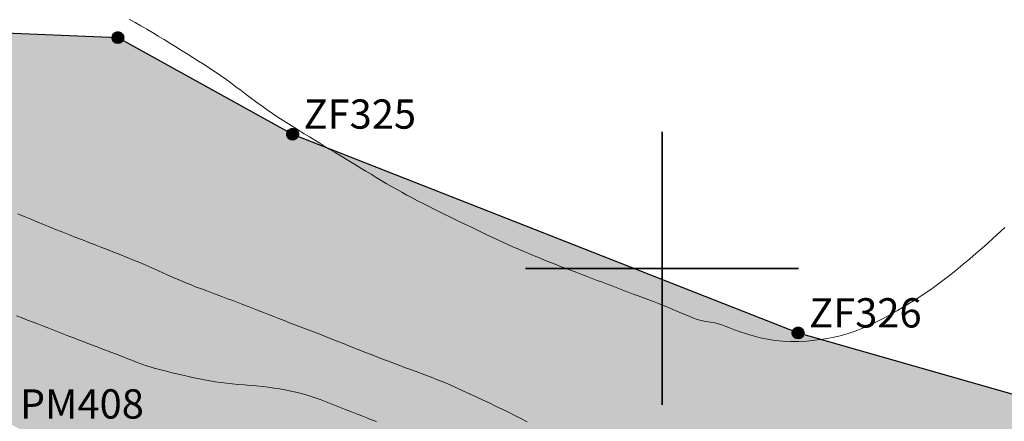
# Model space of a CAD drawing. Extents: x 504127 to 505377, y 1829900 to 1830710.
# Drawn here: x 504867 to 504918, y 1830092 to 1830113 of the extents above; entities that cross this region are included whole.
import ezdxf

# ---------------------------------------------------------------- set-up
doc = ezdxf.new("R2010")
doc.units = 0
doc.header["$MEASUREMENT"] = 0
for name, color, linetype in [('0BUFER', 7, 'Continuous'), ('0E20', 7, 'Continuous'), ('0VERT7', 7, 'Continuous'), ('1VERTICE', 7, 'Continuous'), ('1VERTICE2', 7, 'Continuous'), ('CURVA INTERMEDIA', 17, 'Continuous'), ('SIMBOLO GRADICULA', 7, 'Continuous')]:
    doc.layers.add(name, color=color, linetype=linetype)
doc.styles.add('WMF-Times New Roman0', font='TIMES.TTF')

msp = doc.modelspace()

# ---------------------------------------------------------------- hatches: boundary and pattern name
at = {"linetype": 'Continuous'}
for color, points in [(254, [(504150.255, 1830373.915), (504156.548, 1830373.066), (504165.404, 1830369.875), (504186.83, 1830361.275), (504204.35, 1830352.567), (504214.944, 1830348.519), (504229.954, 1830344.009), (504238.888, 1830338.498), (504244.609, 1830336.707), (504255.341, 1830328.889), (504260.658, 1830326.727), (504284.165, 1830323.395), (504291.627, 1830323.395), (504302.429, 1830321.263), (504317.642, 1830312.219), (504323.612, 1830311.48), (504335.18, 1830305.088), (504358.591, 1830298.333), (504364.656, 1830294.806), (504369.855, 1830290.288), (504372.207, 1830286.636), (504389.076, 1830283.533), (504407.81, 1830276.868), (504423.568, 1830270.629), (504436.695, 1830263.306), (504455.924, 1830254.639), (504477.924, 1830250.003), (504515.894, 1830237.203), (504528.126, 1830232.259), (504553.774, 1830219.094), (504622.423, 1830190.781), (504627.759, 1830189.209), (504639.593, 1830187.775), (504654.441, 1830181.261), (504666.027, 1830180.342), (504684.248, 1830175.56), (504699.304, 1830167.225), (504707.574, 1830166.126), (504713.584, 1830163.477), (504719.804, 1830158.064), (504734.727, 1830152.163), (504741.176, 1830147.076), (504748.073, 1830144.248), (504759.756, 1830140.987), (504767.755, 1830136.989), (504780.123, 1830132.662), (504785.063, 1830132.634), (504793.246, 1830131.037), (504809.629, 1830124.7), (504825.298, 1830123.056), (504833.519, 1830120.061), (504862.994, 1830112.214), (504872.089, 1830111.832), (504881.052, 1830106.882), (504906.975, 1830096.691), (504919.131, 1830093.231), (504927.161, 1830087.526), (504936.095, 1830083.329), (504952.549, 1830077.091), (504996.856, 1830057.512), (505007.368, 1830054.126), (505019.276, 1830051.517), (505055.813, 1830048.235), (505089.14, 1830037.494), (505110.686, 1830032.017), (505132.903, 1830028.078), (505168, 1830013.002), (505174.018, 1830008.831), (505179.502, 1830002.509), (505191.222, 1830000.301), (505202.661, 1829993.839), (505215.255, 1829990.227), (505215.255, 1829969.421), (505194.879, 1829975.265), (505184.27, 1829981.258), (505170.24, 1829983.896), (505166.405, 1829986.561), (505162.152, 1829992.429), (505157.951, 1829995.552), (505127.135, 1830008.789), (505106.471, 1830012.452), (505083.603, 1830018.265), (505051.801, 1830028.515), (505016.229, 1830031.71), (505002.15, 1830034.795), (504989.729, 1830038.796), (504944.957, 1830058.58), (504928.287, 1830064.9), (504917.037, 1830070.185), (504910.35, 1830074.936), (504900.632, 1830077.702), (504872.471, 1830088.774), (504866.544, 1830092.047), (504859.966, 1830092.323), (504827.511, 1830100.964), (504820.764, 1830103.422), (504804.896, 1830105.087), (504787.68, 1830111.746), (504783.074, 1830112.645), (504776.67, 1830112.681), (504759.951, 1830118.531), (504752.531, 1830122.239), (504741.569, 1830125.299), (504730.993, 1830129.635), (504724.644, 1830134.643), (504706.346, 1830141.879), (504704.055, 1830145.533), (504702.385, 1830146.657), (504700.09, 1830147.264), (504694.087, 1830146.891), (504691.41, 1830147.752), (504686.732, 1830151.914), (504675.238, 1830157.582), (504661.37, 1830160.786), (504649.651, 1830161.522), (504634.259, 1830168.275), (504623.702, 1830169.554), (504615.766, 1830171.892), (504545.38, 1830200.922), (504519.796, 1830214.054), (504508.946, 1830218.439), (504472.649, 1830230.675), (504449.68, 1830235.516), (504427.698, 1830245.424), (504414.978, 1830252.52), (504400.775, 1830258.143), (504383.914, 1830264.141), (504363.196, 1830267.88), (504361.375, 1830268.912), (504360.042, 1830269.668), (504356.474, 1830272.185), (504354.692, 1830276.885), (504351.665, 1830279.499), (504348.775, 1830280.267), (504345.809, 1830279.981), (504342.242, 1830282.306), (504327.522, 1830286.469), (504317.321, 1830292.106), (504310.922, 1830292.898), (504303.212, 1830297.586), (504297.694, 1830298.403), (504295.267, 1830302.416), (504288.552, 1830303.791), (504283.154, 1830301.975), (504278.24, 1830304.244), (504272.96, 1830304.25), (504268.987, 1830305.615), (504255.638, 1830307.178), (504245.542, 1830311.283), (504235.492, 1830318.604), (504230.52, 1830320.161), (504221.687, 1830325.61), (504208.489, 1830329.575), (504196.311, 1830334.228), (504178.579, 1830343.042), (504161.719, 1830349.945), (504150.255, 1830354.075)]), (174, [(504872.09, 1830111.53), (504872.04, 1830111.54), (504871.99, 1830111.55), (504871.94, 1830111.57), (504871.9, 1830111.6), (504871.86, 1830111.64), (504871.83, 1830111.68), (504871.81, 1830111.73), (504871.79, 1830111.78), (504871.79, 1830111.83), (504871.79, 1830111.88), (504871.81, 1830111.93), (504871.83, 1830111.98), (504871.86, 1830112.02), (504871.9, 1830112.06), (504871.94, 1830112.09), (504871.99, 1830112.11), (504872.04, 1830112.13), (504872.09, 1830112.13), (504872.14, 1830112.13), (504872.19, 1830112.11), (504872.24, 1830112.09), (504872.28, 1830112.06), (504872.32, 1830112.02), (504872.35, 1830111.98), (504872.37, 1830111.93), (504872.38, 1830111.88), (504872.39, 1830111.83), (504872.38, 1830111.78), (504872.37, 1830111.73), (504872.35, 1830111.68), (504872.32, 1830111.64), (504872.28, 1830111.6), (504872.24, 1830111.57), (504872.19, 1830111.55), (504872.14, 1830111.54)]), (174, [(504881.05, 1830106.58), (504881, 1830106.59), (504880.95, 1830106.6), (504880.9, 1830106.62), (504880.86, 1830106.65), (504880.82, 1830106.69), (504880.79, 1830106.73), (504880.77, 1830106.78), (504880.76, 1830106.83), (504880.75, 1830106.88), (504880.76, 1830106.93), (504880.77, 1830106.98), (504880.79, 1830107.03), (504880.82, 1830107.08), (504880.86, 1830107.11), (504880.9, 1830107.14), (504880.95, 1830107.16), (504881, 1830107.18), (504881.05, 1830107.18), (504881.1, 1830107.18), (504881.15, 1830107.16), (504881.2, 1830107.14), (504881.25, 1830107.11), (504881.28, 1830107.07), (504881.31, 1830107.03), (504881.33, 1830106.98), (504881.35, 1830106.93), (504881.35, 1830106.88), (504881.35, 1830106.83), (504881.33, 1830106.78), (504881.31, 1830106.73), (504881.28, 1830106.69), (504881.24, 1830106.65), (504881.2, 1830106.62), (504881.15, 1830106.6), (504881.1, 1830106.59)]), (174, [(504906.98, 1830096.39), (504906.92, 1830096.4), (504906.87, 1830096.41), (504906.83, 1830096.43), (504906.78, 1830096.46), (504906.75, 1830096.5), (504906.72, 1830096.54), (504906.69, 1830096.59), (504906.68, 1830096.64), (504906.68, 1830096.69), (504906.68, 1830096.74), (504906.69, 1830096.79), (504906.72, 1830096.84), (504906.75, 1830096.88), (504906.78, 1830096.92), (504906.83, 1830096.95), (504906.87, 1830096.97), (504906.92, 1830096.99), (504906.98, 1830096.99), (504907.03, 1830096.99), (504907.08, 1830096.97), (504907.13, 1830096.95), (504907.17, 1830096.92), (504907.21, 1830096.88), (504907.24, 1830096.84), (504907.26, 1830096.79), (504907.27, 1830096.74), (504907.28, 1830096.69), (504907.27, 1830096.64), (504907.26, 1830096.59), (504907.24, 1830096.54), (504907.21, 1830096.5), (504907.17, 1830096.46), (504907.13, 1830096.43), (504907.08, 1830096.41), (504907.03, 1830096.4)])]:
    msp.add_hatch(color=color, dxfattribs=at).paths.add_polyline_path(points)

# ---------------------------------------------------------------- linework, layer by layer
at = {"layer": '0BUFER'}
msp.add_lwpolyline([(504862.994, 1830112.214), (504872.089, 1830111.832), (504881.052, 1830106.882), (504906.975, 1830096.691), (504919.131, 1830093.231), (504927.161, 1830087.526), (504936.095, 1830083.329), (504952.549, 1830077.091), (504996.856, 1830057.512), (505007.368, 1830054.126), (505019.276, 1830051.517), (505055.813, 1830048.235), (505089.14, 1830037.494)], dxfattribs=at)
at = {"layer": '0E20', "linetype": 'Continuous', "lineweight": 20, "ltscale": 0.5}
for points in [[(504862.99, 1830112.21), (504872.09, 1830111.83)], [(504872.09, 1830111.83), (504881.05, 1830106.88)], [(504881.05, 1830106.88), (504906.98, 1830096.69)], [(504906.98, 1830096.69), (504919.13, 1830093.23)]]:
    msp.add_lwpolyline(points, dxfattribs=at)
at = {"layer": '0VERT7', "color": 174}
for points in [[(504872.09, 1830111.53), (504872.04, 1830111.54), (504871.99, 1830111.55), (504871.94, 1830111.57), (504871.9, 1830111.6), (504871.86, 1830111.64), (504871.83, 1830111.68), (504871.81, 1830111.73), (504871.79, 1830111.78), (504871.79, 1830111.83), (504871.79, 1830111.88), (504871.81, 1830111.93), (504871.83, 1830111.98), (504871.86, 1830112.02), (504871.9, 1830112.06), (504871.94, 1830112.09), (504871.99, 1830112.11), (504872.04, 1830112.13), (504872.09, 1830112.13), (504872.14, 1830112.13), (504872.19, 1830112.11), (504872.24, 1830112.09), (504872.28, 1830112.06), (504872.32, 1830112.02), (504872.35, 1830111.98), (504872.37, 1830111.93), (504872.38, 1830111.88), (504872.39, 1830111.83), (504872.38, 1830111.78), (504872.37, 1830111.73), (504872.35, 1830111.68), (504872.32, 1830111.64), (504872.28, 1830111.6), (504872.24, 1830111.57), (504872.19, 1830111.55), (504872.14, 1830111.54), (504872.09, 1830111.53)], [(504881.05, 1830106.58), (504881, 1830106.59), (504880.95, 1830106.6), (504880.9, 1830106.62), (504880.86, 1830106.65), (504880.82, 1830106.69), (504880.79, 1830106.73), (504880.77, 1830106.78), (504880.76, 1830106.83), (504880.75, 1830106.88), (504880.76, 1830106.93), (504880.77, 1830106.98), (504880.79, 1830107.03), (504880.82, 1830107.08), (504880.86, 1830107.11), (504880.9, 1830107.14), (504880.95, 1830107.16), (504881, 1830107.18), (504881.05, 1830107.18), (504881.1, 1830107.18), (504881.15, 1830107.16), (504881.2, 1830107.14), (504881.25, 1830107.11), (504881.28, 1830107.07), (504881.31, 1830107.03), (504881.33, 1830106.98), (504881.35, 1830106.93), (504881.35, 1830106.88), (504881.35, 1830106.83), (504881.33, 1830106.78), (504881.31, 1830106.73), (504881.28, 1830106.69), (504881.24, 1830106.65), (504881.2, 1830106.62), (504881.15, 1830106.6), (504881.1, 1830106.59), (504881.05, 1830106.58)], [(504906.98, 1830096.39), (504906.92, 1830096.4), (504906.87, 1830096.41), (504906.83, 1830096.43), (504906.78, 1830096.46), (504906.75, 1830096.5), (504906.72, 1830096.54), (504906.69, 1830096.59), (504906.68, 1830096.64), (504906.68, 1830096.69), (504906.68, 1830096.74), (504906.69, 1830096.79), (504906.72, 1830096.84), (504906.75, 1830096.88), (504906.78, 1830096.92), (504906.83, 1830096.95), (504906.87, 1830096.97), (504906.92, 1830096.99), (504906.98, 1830096.99), (504907.03, 1830096.99), (504907.08, 1830096.97), (504907.13, 1830096.95), (504907.17, 1830096.92), (504907.21, 1830096.88), (504907.24, 1830096.84), (504907.26, 1830096.79), (504907.27, 1830096.74), (504907.28, 1830096.69), (504907.27, 1830096.64), (504907.26, 1830096.59), (504907.24, 1830096.54), (504907.21, 1830096.5), (504907.17, 1830096.46), (504907.13, 1830096.43), (504907.08, 1830096.41), (504907.03, 1830096.4), (504906.98, 1830096.39)]]:
    msp.add_lwpolyline(points, dxfattribs=at)
at = {"layer": 'CURVA INTERMEDIA', "color": 17, "linetype": 'Continuous', "lineweight": 9}
for points, elevation in [([(504872.673, 1830112.774), (504872.972, 1830112.608), (504873.271, 1830112.439), (504873.568, 1830112.266), (504873.866, 1830112.09), (504874.163, 1830111.91), (504874.462, 1830111.727), (504874.761, 1830111.542), (504875.06, 1830111.357), (504875.356, 1830111.175), (504875.65, 1830110.994), (504875.941, 1830110.813), (504876.229, 1830110.632), (504876.514, 1830110.451), (504876.796, 1830110.268), (504877.074, 1830110.083), (504877.348, 1830109.897), (504877.618, 1830109.707), (504877.884, 1830109.513), (504878.147, 1830109.315), (504878.41, 1830109.114), (504878.675, 1830108.912), (504878.942, 1830108.71), (504879.211, 1830108.51), (504879.482, 1830108.315), (504879.754, 1830108.125), (504880.025, 1830107.94), (504880.296, 1830107.76), (504880.567, 1830107.584), (504880.837, 1830107.412), (504881.109, 1830107.242), (504881.38, 1830107.074), (504881.65, 1830106.907), (504881.918, 1830106.742), (504882.183, 1830106.578), (504882.446, 1830106.416), (504882.707, 1830106.256), (504882.966, 1830106.098), (504883.226, 1830105.942), (504883.486, 1830105.787), (504883.748, 1830105.631), (504884.012, 1830105.472), (504884.28, 1830105.31), (504884.548, 1830105.145), (504884.813, 1830104.983), (504885.072, 1830104.824), (504885.328, 1830104.668), (504885.586, 1830104.514), (504885.849, 1830104.36), (504886.115, 1830104.208), (504886.382, 1830104.057), (504886.648, 1830103.909), (504886.914, 1830103.762), (504887.184, 1830103.617), (504887.459, 1830103.472), (504887.739, 1830103.328), (504888.021, 1830103.185), (504888.303, 1830103.043), (504888.585, 1830102.903), (504888.866, 1830102.765), (504889.145, 1830102.63), (504889.423, 1830102.495), (504889.7, 1830102.362), (504889.977, 1830102.228), (504890.253, 1830102.095), (504890.53, 1830101.961), (504890.807, 1830101.828), (504891.081, 1830101.696), (504891.35, 1830101.567), (504891.613, 1830101.442), (504891.872, 1830101.321), (504892.129, 1830101.204), (504892.387, 1830101.091), (504892.648, 1830100.98), (504892.91, 1830100.869), (504893.174, 1830100.759), (504893.441, 1830100.647), (504893.709, 1830100.537), (504893.977, 1830100.427), (504894.248, 1830100.319), (504894.52, 1830100.212), (504894.796, 1830100.107), (504895.073, 1830100.003), (504895.349, 1830099.899), (504895.622, 1830099.795), (504895.892, 1830099.691), (504896.157, 1830099.589), (504896.418, 1830099.488), (504896.676, 1830099.389), (504896.937, 1830099.288), (504897.202, 1830099.186), (504897.468, 1830099.083), (504897.733, 1830098.981), (504897.994, 1830098.881), (504898.253, 1830098.782), (504898.514, 1830098.684), (504898.781, 1830098.587), (504899.049, 1830098.49), (504899.313, 1830098.393), (504899.569, 1830098.297), (504899.817, 1830098.201), (504900.058, 1830098.105), (504900.293, 1830098.009), (504900.526, 1830097.911), (504900.758, 1830097.813), (504900.99, 1830097.715), (504901.216, 1830097.619), (504901.428, 1830097.529), (504901.62, 1830097.449), (504901.808, 1830097.381), (504902.011, 1830097.326), (504902.24, 1830097.284), (504902.478, 1830097.249), (504902.699, 1830097.212), (504902.885, 1830097.167), (504903.057, 1830097.11), (504903.242, 1830097.04), (504903.463, 1830096.955), (504903.72, 1830096.859), (504904.01, 1830096.755), (504904.329, 1830096.648), (504904.671, 1830096.544), (504905.033, 1830096.449), (504905.41, 1830096.37), (504905.799, 1830096.31), (504906.198, 1830096.27), (504906.602, 1830096.253), (504907.011, 1830096.256), (504907.421, 1830096.277), (504907.833, 1830096.316), (504908.244, 1830096.371), (504908.657, 1830096.444), (504909.071, 1830096.536), (504909.488, 1830096.65), (504909.908, 1830096.788), (504910.333, 1830096.954), (504910.763, 1830097.144), (504911.198, 1830097.358), (504911.638, 1830097.591), (504912.081, 1830097.843), (504912.527, 1830098.11), (504912.974, 1830098.389), (504913.418, 1830098.679), (504913.852, 1830098.977), (504914.271, 1830099.28), (504914.674, 1830099.587), (504915.062, 1830099.894), (504915.434, 1830100.198), (504915.785, 1830100.493), (504916.113, 1830100.776), (504916.414, 1830101.04), (504916.688, 1830101.286), (504916.939, 1830101.513), (504917.168, 1830101.722), (504917.379, 1830101.915), (504917.575, 1830102.093)], 3.009), ([(504893.083, 1830092.132), (504892.76, 1830092.302), (504892.44, 1830092.469), (504892.117, 1830092.632), (504891.791, 1830092.791), (504891.461, 1830092.947), (504891.128, 1830093.104), (504890.793, 1830093.263), (504890.458, 1830093.422), (504890.122, 1830093.579), (504889.788, 1830093.733), (504889.456, 1830093.882), (504889.127, 1830094.025), (504888.801, 1830094.162), (504888.477, 1830094.293), (504888.155, 1830094.418), (504887.836, 1830094.541), (504887.518, 1830094.66), (504887.202, 1830094.777), (504886.889, 1830094.894), (504886.579, 1830095.01), (504886.271, 1830095.125), (504885.967, 1830095.241), (504885.667, 1830095.357), (504885.371, 1830095.471), (504885.08, 1830095.584), (504884.792, 1830095.695), (504884.507, 1830095.807), (504884.222, 1830095.92), (504883.937, 1830096.034), (504883.653, 1830096.148), (504883.369, 1830096.262), (504883.086, 1830096.375), (504882.806, 1830096.485), (504882.531, 1830096.593), (504882.259, 1830096.699), (504881.988, 1830096.804), (504881.717, 1830096.908), (504881.446, 1830097.013), (504881.172, 1830097.117), (504880.896, 1830097.22), (504880.62, 1830097.324), (504880.347, 1830097.428), (504880.08, 1830097.533), (504879.816, 1830097.637), (504879.554, 1830097.741), (504879.292, 1830097.844), (504879.03, 1830097.946), (504878.767, 1830098.047), (504878.504, 1830098.148), (504878.241, 1830098.249), (504877.978, 1830098.349), (504877.714, 1830098.448), (504877.449, 1830098.547), (504877.182, 1830098.646), (504876.913, 1830098.745), (504876.644, 1830098.845), (504876.375, 1830098.946), (504876.109, 1830099.048), (504875.843, 1830099.152), (504875.574, 1830099.26), (504875.299, 1830099.375), (504875.017, 1830099.497), (504874.729, 1830099.626), (504874.436, 1830099.761), (504874.136, 1830099.899), (504873.831, 1830100.037), (504873.522, 1830100.171), (504873.209, 1830100.303), (504872.892, 1830100.432), (504872.572, 1830100.562), (504872.249, 1830100.691), (504871.923, 1830100.82), (504871.595, 1830100.948), (504871.264, 1830101.077), (504870.932, 1830101.205), (504870.6, 1830101.333), (504870.268, 1830101.462), (504869.936, 1830101.592), (504869.605, 1830101.723), (504869.274, 1830101.854), (504868.943, 1830101.986), (504868.612, 1830102.118), (504868.282, 1830102.251), (504867.952, 1830102.384), (504867.622, 1830102.519), (504867.291, 1830102.655), (504866.96, 1830102.794)], 3.009), ([(504866.883, 1830097.575), (504867.175, 1830097.463), (504867.46, 1830097.352), (504867.739, 1830097.245), (504868.011, 1830097.14), (504868.279, 1830097.036), (504868.544, 1830096.934), (504868.807, 1830096.832), (504869.067, 1830096.732), (504869.325, 1830096.632), (504869.579, 1830096.534), (504869.828, 1830096.438), (504870.073, 1830096.344), (504870.314, 1830096.25), (504870.554, 1830096.158), (504870.794, 1830096.065), (504871.032, 1830095.973), (504871.269, 1830095.882), (504871.503, 1830095.791), (504871.734, 1830095.702), (504871.96, 1830095.615), (504872.181, 1830095.529), (504872.396, 1830095.447), (504872.601, 1830095.367), (504872.798, 1830095.292), (504872.987, 1830095.219), (504873.174, 1830095.149), (504873.361, 1830095.08), (504873.55, 1830095.014), (504873.745, 1830094.951), (504873.947, 1830094.892), (504874.155, 1830094.836), (504874.368, 1830094.781), (504874.584, 1830094.727), (504874.805, 1830094.673), (504875.032, 1830094.617), (504875.268, 1830094.561), (504875.51, 1830094.504), (504875.757, 1830094.448), (504876.009, 1830094.395), (504876.267, 1830094.344), (504876.532, 1830094.293), (504876.805, 1830094.243), (504877.085, 1830094.195), (504877.369, 1830094.15), (504877.656, 1830094.112), (504877.949, 1830094.079), (504878.249, 1830094.05), (504878.558, 1830094.025), (504878.873, 1830094.001), (504879.187, 1830093.975), (504879.498, 1830093.945), (504879.803, 1830093.91), (504880.102, 1830093.87), (504880.392, 1830093.825), (504880.675, 1830093.774), (504880.952, 1830093.717), (504881.224, 1830093.655), (504881.491, 1830093.588), (504881.752, 1830093.515), (504882.009, 1830093.436), (504882.263, 1830093.352), (504882.516, 1830093.262), (504882.769, 1830093.166), (504883.023, 1830093.066), (504883.28, 1830092.963), (504883.538, 1830092.859), (504883.8, 1830092.754), (504884.064, 1830092.649), (504884.33, 1830092.545), (504884.595, 1830092.442), (504884.855, 1830092.342), (504885.105, 1830092.245), (504885.351, 1830092.15)], 2.018)]:
    msp.add_lwpolyline(points, dxfattribs=dict(at, elevation=elevation))
at = {"layer": 'SIMBOLO GRADICULA', "color": 5}
for points in [[(504900, 1830107), (504900, 1830100)], [(504907, 1830100), (504900, 1830100), (504900, 1830107)], [(504900, 1830100), (504893, 1830100)], [(504893, 1830100), (504900, 1830100), (504900, 1830093)], [(504900, 1830093), (504900, 1830100), (504907, 1830100)]]:
    msp.add_lwpolyline(points, dxfattribs=at)

# ---------------------------------------------------------------- texts
at = {"layer": '1VERTICE', "lineweight": 9, "style": 'WMF-Times New Roman0'}
msp.add_text('PM408', height=1.5, dxfattribs=at).set_placement((504867.059, 1830092.305))
at = {"layer": '1VERTICE2', "lineweight": 9, "style": 'WMF-Times New Roman0'}
for s, p in [('ZF325', (504881.612, 1830107.163)), ('ZF326', (504907.542, 1830096.973))]:
    msp.add_text(s, height=1.5, dxfattribs=at).set_placement(p)

doc.saveas('drawing.dxf')
